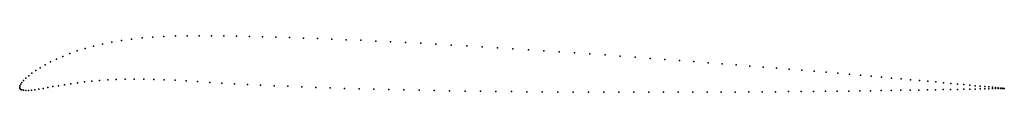
# Model space of a CAD drawing. Units: metres. Extents: x 0 to 1, y -0.01 to 0.05.
import ezdxf

# ---------------------------------------------------------------- set-up
doc = ezdxf.new("R2010")
doc.units = ezdxf.units.M

msp = doc.modelspace()

# ---------------------------------------------------------------- linework, layer by layer
for p in [(0.1243, 0.0501), (0.1353, 0.051), (0.1466, 0.0517), (0.1582, 0.0521), (0.1701, 0.0523), (0.1823, 0.0524), (0.1947, 0.0523), (0.2073, 0.0521), (0.2201, 0.0519), (0.2333, 0.0516), (0.2467, 0.0513), (0.2603, 0.0509), (0.2742, 0.0505), (0.2883, 0.05), (0.0751, 0.0418), (0.0841, 0.0439), (0.0936, 0.0459), (0.1034, 0.0475), (0.1137, 0.049), (0.3026, 0.0495), (0.3171, 0.049), (0.3318, 0.0483), (0.3467, 0.0477), (0.3617, 0.047), (0.3768, 0.0462), (0.3921, 0.0455), (0.4075, 0.0447), (0.4229, 0.0438), (0.4385, 0.0429), (0.4541, 0.042), (0.4697, 0.0411), (0.4854, 0.0401), (0.0439, 0.0314), (0.051, 0.0342), (0.0585, 0.0369), (0.0666, 0.0394), (0.5011, 0.0391), (0.5168, 0.0381), (0.5325, 0.0371), (0.5481, 0.036), (0.5637, 0.035), (0.5792, 0.0339), (0.5947, 0.0328), (0.61, 0.0317), (0.6253, 0.0306), (0.0258, 0.0227), (0.0313, 0.0257), (0.0374, 0.0286), (0.6404, 0.0294), (0.6554, 0.0283), (0.6703, 0.0272), (0.6849, 0.0261), (0.6994, 0.0249), (0.7137, 0.0238), (0.7278, 0.0227), (0.7417, 0.0216), (0.7553, 0.0205), (0.0092, 0.0117), (0.0125, 0.0143), (0.0164, 0.017), (0.0209, 0.0198), (0.7687, 0.0194), (0.7818, 0.0183), (0.7946, 0.0173), (0.8071, 0.0162), (0.8194, 0.0152), (0.8313, 0.0142), (0.8429, 0.0132), (0.8541, 0.0122), (0.8651, 0.0112), (0.8756, 0.0103), (0, 0), (0, 0), (0.0002, 0.0014), (0.001, 0.003), (0.0022, 0.0049), (0.004, 0.007), (0.0063, 0.0092), (0.0338, 0.0007), (0.0395, 0.0016), (0.0454, 0.0026), (0.0518, 0.0036), (0.0586, 0.0045), (0.0657, 0.0054), (0.0732, 0.0062), (0.0811, 0.0069), (0.0894, 0.0074), (0.098, 0.0078), (0.107, 0.0081), (0.1164, 0.0082), (0.1261, 0.0082), (0.1363, 0.008), (0.1468, 0.0076), (0.1578, 0.0071), (0.1691, 0.0065), (0.1808, 0.0058), (0.193, 0.005), (0.2055, 0.0043), (0.2183, 0.0036), (0.2315, 0.0029), (0.2448, 0.0022), (0.2585, 0.0016), (0.2724, 0.001), (0.2865, 0.0004), (0.8858, 0.0094), (0.8956, 0.0085), (0.905, 0.0077), (0.914, 0.0069), (0.9226, 0.0061), (0.9308, 0.0054), (0.9386, 0.0046), (0.9459, 0.004), (0.9528, 0.0033), (0.9593, 0.0027), (0.9653, 0.0022), (0.9708, 0.0016), (0.9759, 0.0012), (0.9805, 0.0007), (0.9846, 0.0003), (0.0003, -0.0012), (0.0011, -0.0021), (0.0023, -0.0027), (0.004, -0.0031), (0.0062, -0.0033), (0.0089, -0.0032), (0.012, -0.0029), (0.0155, -0.0025), (0.0195, -0.0018), (0.0238, -0.0011), (0.0286, -0.0003), (0.3008, -0.0001), (0.3153, -0.0007), (0.33, -0.0011), (0.3449, -0.0016), (0.3599, -0.002), (0.375, -0.0024), (0.3903, -0.0027), (0.4057, -0.003), (0.4212, -0.0033), (0.4367, -0.0036), (0.4524, -0.0039), (0.468, -0.0041), (0.4837, -0.0043), (0.4995, -0.0044), (0.5152, -0.0046), (0.5309, -0.0047), (0.5466, -0.0048), (0.5622, -0.0049), (0.5778, -0.005), (0.5933, -0.005), (0.6087, -0.0051), (0.624, -0.0051), (0.6391, -0.0051), (0.6542, -0.0051), (0.669, -0.005), (0.6838, -0.005), (0.6983, -0.005), (0.7126, -0.0049), (0.7268, -0.0048), (0.7407, -0.0047), (0.7543, -0.0046), (0.7677, -0.0045), (0.7809, -0.0044), (0.7938, -0.0043), (0.8063, -0.0042), (0.8186, -0.0041), (0.8306, -0.0039), (0.8422, -0.0038), (0.8535, -0.0037), (0.8645, -0.0035), (0.8751, -0.0034), (0.8853, -0.0032), (0.8951, -0.0031), (0.9046, -0.0029), (0.9136, -0.0028), (0.9223, -0.0027), (0.9305, -0.0025), (0.9383, -0.0024), (0.9456, -0.0023), (0.9526, -0.0021), (0.9591, -0.002), (0.9651, -0.0019), (0.9706, -0.0018), (0.9757, -0.0017), (0.9804, -0.0016), (0.9845, -0.0015), (0.9882, -0.0014), (0.9883, 0), (0.9914, -0.0013), (0.9915, -0.0003), (0.9941, -0.0013), (0.9942, -0.0006), (0.9963, -0.0012), (0.9964, -0.0008), (0.998, -0.0012), (0.9981, -0.0009), (0.9993, -0.0011), (0.9993, -0.0012), (1, -0.0012), (1.0001, -0.0011), (1.0003, -0.0012), (1.0003, -0.0012)]:
    msp.add_point(p)

doc.saveas('drawing.dxf')
